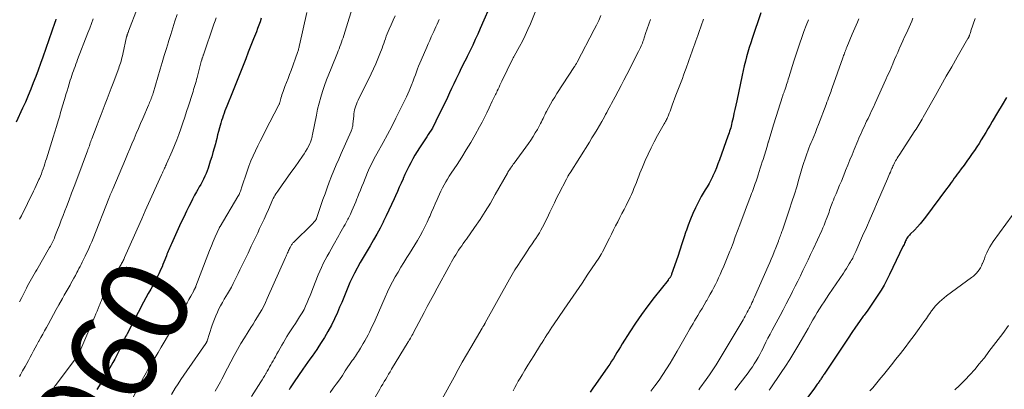
# Model space of a CAD drawing. Units: feet. Extents: x 1905000 to 1910026, y 510000 to 515000.
# Drawn here: x 1906121 to 1906343, y 510493 to 510577 of the extents above; entities that cross this region are included whole.
import ezdxf
from ezdxf.enums import TextEntityAlignment as Align

# ---------------------------------------------------------------- set-up
doc = ezdxf.new("R2010")
doc.units = ezdxf.units.FT
doc.header["$LTSCALE"] = 100
doc.header["$MEASUREMENT"] = 0
for name, color, linetype, lineweight in [('CONTOUR INDEX', 32, 'Continuous', 25), ('CONTOUR INDEX LABEL', 7, 'Continuous', 15), ('CONTOUR INTERMEDIATE', 40, 'Continuous', 15)]:
    doc.layers.add(name, color=color, linetype=linetype, lineweight=lineweight)
doc.styles.add('slant', font='romans.shx', dxfattribs={"oblique": 14.999978})

msp = doc.modelspace()

# ---------------------------------------------------------------- linework, layer by layer
at = {"layer": 'CONTOUR INDEX', "flags": 128}
for points, elevation in [([(1906227.48, 510581.11), (1906224.72, 510574.75), (1906224.17, 510573.51), (1906223.61, 510572.27), (1906223.04, 510571.05), (1906222.46, 510569.82), (1906221.79, 510568.44), (1906221.53, 510567.91), (1906221.27, 510567.39), (1906221, 510566.86), (1906220.74, 510566.33), (1906220.47, 510565.81), (1906220.21, 510565.28), (1906219.95, 510564.75), (1906219.7, 510564.22), (1906219.25, 510563.27), (1906218.77, 510562.27), (1906218.29, 510561.26), (1906217.81, 510560.26), (1906217.33, 510559.26), (1906214.75, 510553.88), (1906214.49, 510553.36), (1906214.21, 510552.85), (1906213.93, 510552.35), (1906213.63, 510551.85), (1906213.32, 510551.36), (1906213.01, 510550.87), (1906212.69, 510550.38), (1906212.37, 510549.9), (1906211.05, 510547.89), (1906210.52, 510547.07), (1906210.01, 510546.23), (1906209.52, 510545.38), (1906209.06, 510544.51), (1906208.61, 510543.64), (1906208.18, 510542.76), (1906207.76, 510541.87), (1906207.36, 510540.98), (1906207.31, 510540.87), (1906206.89, 510539.93), (1906206.47, 510538.98), (1906206.05, 510538.03), (1906205.62, 510537.09), (1906205.32, 510536.41), (1906204.73, 510535.13), (1906204.13, 510533.86), (1906203.52, 510532.59), (1906202.9, 510531.33), (1906202.81, 510531.14), (1906202.12, 510529.79), (1906201.41, 510528.46), (1906200.66, 510527.14), (1906199.9, 510525.83), (1906199.64, 510525.39), (1906198.97, 510524.28), (1906198.32, 510523.16), (1906197.67, 510522.03), (1906197.03, 510520.9), (1906196.94, 510520.74), (1906196.37, 510519.67), (1906195.83, 510518.6), (1906195.33, 510517.5), (1906194.86, 510516.4), (1906194.4, 510515.28), (1906193.94, 510514.17), (1906193.48, 510513.05), (1906193.01, 510511.94), (1906192.5, 510510.75), (1906191.84, 510509.31), (1906191.14, 510507.88), (1906190.37, 510506.5), (1906189.56, 510505.13), (1906188.84, 510503.99), (1906188.35, 510503.22), (1906187.85, 510502.46), (1906187.33, 510501.71), (1906186.79, 510500.96), (1906186.26, 510500.22), (1906185.73, 510499.48), (1906185.21, 510498.73), (1906184.69, 510497.98), (1906182.75, 510495.11), (1906182.46, 510494.68), (1906182.17, 510494.23), (1906181.88, 510493.79), (1906181.6, 510493.35)], 940), ([(1906288.07, 510578.31), (1906286.11, 510572.53), (1906285.78, 510571.51), (1906285.45, 510570.49), (1906285.14, 510569.46), (1906284.85, 510568.42), (1906284.57, 510567.39), (1906284.3, 510566.34), (1906284.06, 510565.3), (1906283.83, 510564.25), (1906282.62, 510558.44), (1906282.42, 510557.5), (1906282.22, 510556.55), (1906282.01, 510555.61), (1906281.8, 510554.67), (1906281.55, 510553.56), (1906281.46, 510553.17), (1906281.36, 510552.79), (1906281.26, 510552.41), (1906281.15, 510552.02), (1906281.03, 510551.65), (1906280.91, 510551.27), (1906280.78, 510550.89), (1906280.65, 510550.52), (1906278.73, 510545.15), (1906278.39, 510544.25), (1906278.03, 510543.35), (1906277.65, 510542.46), (1906277.24, 510541.58), (1906277.15, 510541.38), (1906276.77, 510540.61), (1906276.37, 510539.86), (1906275.94, 510539.12), (1906275.5, 510538.38), (1906275.06, 510537.65), (1906274.63, 510536.91), (1906274.22, 510536.16), (1906273.83, 510535.4), (1906273.33, 510534.39), (1906272.72, 510533.1), (1906272.16, 510531.8), (1906271.66, 510530.47), (1906271.2, 510529.13), (1906271.16, 510529.03), (1906270.71, 510527.62), (1906270.25, 510526.21), (1906269.78, 510524.81), (1906269.31, 510523.41), (1906267.94, 510519.41), (1906267.89, 510519.26), (1906267.83, 510519.12), (1906267.76, 510518.97), (1906267.68, 510518.83), (1906267.63, 510518.74), (1906267.57, 510518.65), (1906267.51, 510518.56), (1906267.45, 510518.48), (1906267.38, 510518.4), (1906267.32, 510518.33), (1906267.25, 510518.25), (1906267.18, 510518.17), (1906267.12, 510518.09), (1906263.99, 510514.14), (1906262.55, 510512.26), (1906261.15, 510510.35), (1906259.81, 510508.4), (1906258.51, 510506.42), (1906256.8, 510503.7), (1906256.39, 510503.05), (1906255.99, 510502.4), (1906255.59, 510501.75), (1906255.2, 510501.09), (1906254.8, 510500.44), (1906254.39, 510499.79), (1906253.97, 510499.15), (1906253.54, 510498.52), (1906250.79, 510494.56), (1906250.17, 510493.69), (1906249.54, 510492.83)], 920), ([(1906128.98, 510576.87), (1906128.86, 510576.51), (1906128.74, 510576.16), (1906126, 510568.34), (1906125.48, 510566.88), (1906124.95, 510565.42), (1906124.41, 510563.96), (1906123.86, 510562.51), (1906123.29, 510561.07), (1906122.7, 510559.64), (1906122.09, 510558.21), (1906121.45, 510556.8), (1906119.99, 510553.63)], 980), ([(1906175.33, 510577.07), (1906175.06, 510576.31), (1906174.78, 510575.56), (1906174.5, 510574.81), (1906174.21, 510574.06), (1906173.57, 510572.43), (1906172.99, 510570.93), (1906172.4, 510569.42), (1906171.81, 510567.91), (1906171.23, 510566.41), (1906170.64, 510564.9), (1906170.04, 510563.4), (1906169.44, 510561.9), (1906168.83, 510560.4), (1906167.55, 510557.29), (1906167.34, 510556.75), (1906167.13, 510556.21), (1906166.92, 510555.67), (1906166.72, 510555.12), (1906166.54, 510554.57), (1906166.36, 510554.02), (1906166.19, 510553.47), (1906166.04, 510552.91), (1906165.9, 510552.41), (1906165.68, 510551.59), (1906165.47, 510550.78), (1906165.26, 510549.97), (1906165.05, 510549.15), (1906164.96, 510548.79), (1906164.7, 510547.8), (1906164.42, 510546.81), (1906164.13, 510545.83), (1906163.82, 510544.85), (1906163.33, 510543.33), (1906163.1, 510542.7), (1906162.86, 510542.07), (1906162.59, 510541.46), (1906162.3, 510540.85), (1906161.99, 510540.25), (1906161.67, 510539.65), (1906161.34, 510539.06), (1906161.01, 510538.48), (1906160.74, 510538), (1906160.28, 510537.18), (1906159.82, 510536.35), (1906159.39, 510535.51), (1906158.97, 510534.66), (1906158.45, 510533.6), (1906157.81, 510532.28), (1906157.19, 510530.95), (1906156.57, 510529.61), (1906155.96, 510528.28), (1906155.06, 510526.27), (1906154.91, 510525.93), (1906154.76, 510525.59), (1906154.61, 510525.25), (1906154.47, 510524.91), (1906154.32, 510524.57), (1906154.18, 510524.22), (1906154.04, 510523.88), (1906153.91, 510523.54), (1906153.35, 510522.12), (1906153.14, 510521.59), (1906152.92, 510521.07), (1906152.69, 510520.55), (1906152.46, 510520.03), (1906152.22, 510519.51), (1906151.96, 510519), (1906151.7, 510518.5), (1906151.43, 510517.99), (1906150.9, 510517.03), (1906150.36, 510516.05), (1906149.83, 510515.06), (1906149.3, 510514.07), (1906148.78, 510513.08), (1906145.04, 510506), (1906144.87, 510505.67), (1906144.71, 510505.34), (1906144.55, 510505.01), (1906144.39, 510504.68), (1906144.24, 510504.35), (1906144.09, 510504.01), (1906143.94, 510503.68), (1906143.79, 510503.35), (1906143.38, 510502.48), (1906143.02, 510501.72), (1906142.64, 510500.97), (1906142.24, 510500.23), (1906141.83, 510499.49), (1906140.37, 510496.94), (1906139.84, 510496.04), (1906139.3, 510495.15), (1906138.75, 510494.26), (1906138.18, 510493.38)], 960), ([(1906343.54, 510559.25), (1906342.52, 510557.54), (1906341.5, 510555.84), (1906340.29, 510553.79), (1906339.8, 510552.97), (1906339.31, 510552.15), (1906338.82, 510551.33), (1906338.33, 510550.5), (1906337.83, 510549.69), (1906337.32, 510548.88), (1906336.8, 510548.08), (1906336.27, 510547.28), (1906335.78, 510546.57), (1906335.17, 510545.71), (1906334.56, 510544.85), (1906333.94, 510544.01), (1906333.31, 510543.16), (1906332.74, 510542.41), (1906332.39, 510541.95), (1906332.04, 510541.48), (1906331.7, 510541.01), (1906331.37, 510540.54), (1906331.03, 510540.07), (1906330.69, 510539.59), (1906330.35, 510539.13), (1906330, 510538.66), (1906325.22, 510532.22), (1906324.64, 510531.48), (1906324.04, 510530.75), (1906323.4, 510530.05), (1906322.75, 510529.36), (1906321.78, 510528.39), (1906321.6, 510528.2), (1906321.43, 510528.01), (1906321.27, 510527.8), (1906321.12, 510527.59), (1906320.98, 510527.37), (1906320.85, 510527.15), (1906320.73, 510526.92), (1906320.62, 510526.68), (1906320.61, 510526.64), (1906320.49, 510526.39), (1906320.38, 510526.13), (1906320.26, 510525.87), (1906320.14, 510525.62), (1906317.13, 510519.35), (1906316.52, 510518.15), (1906315.88, 510516.96), (1906315.19, 510515.8), (1906314.47, 510514.65), (1906313.72, 510513.52), (1906312.96, 510512.41), (1906312.18, 510511.3), (1906311.39, 510510.2), (1906311.2, 510509.95), (1906310.32, 510508.73), (1906309.45, 510507.5), (1906308.59, 510506.25), (1906307.75, 510505), (1906302.36, 510496.9), (1906302.23, 510496.71), (1906302.11, 510496.53), (1906301.99, 510496.34), (1906301.87, 510496.15), (1906301.75, 510495.96), (1906301.63, 510495.77), (1906301.51, 510495.59), (1906301.38, 510495.41), (1906301.26, 510495.23), (1906301.13, 510495.05), (1906301, 510494.87), (1906300.87, 510494.69), (1906300.81, 510494.61), (1906300.65, 510494.4), (1906300.49, 510494.18), (1906300.33, 510493.97), (1906300.17, 510493.75), (1906297.14, 510489.69)], 900)]:
    msp.add_lwpolyline(points, dxfattribs=dict(at, elevation=elevation))
at = {"layer": 'CONTOUR INTERMEDIATE', "flags": 128}
for points, elevation in [([(1906196.44, 510581.34), (1906193.93, 510573.18), (1906193.77, 510572.69), (1906193.61, 510572.19), (1906193.44, 510571.7), (1906193.27, 510571.21), (1906193.08, 510570.72), (1906192.9, 510570.23), (1906192.7, 510569.75), (1906192.51, 510569.26), (1906191.06, 510565.78), (1906190.54, 510564.5), (1906190.05, 510563.21), (1906189.58, 510561.91), (1906189.14, 510560.6), (1906188.74, 510559.28), (1906188.37, 510557.94), (1906188.05, 510556.6), (1906187.76, 510555.25), (1906186.89, 510550.85), (1906186.84, 510550.6), (1906186.78, 510550.35), (1906186.72, 510550.1), (1906186.66, 510549.85), (1906186.59, 510549.6), (1906186.51, 510549.36), (1906186.41, 510549.13), (1906186.31, 510548.89), (1906185.96, 510548.2), (1906185.66, 510547.64), (1906185.34, 510547.08), (1906185, 510546.54), (1906184.64, 510546.01), (1906182.95, 510543.61), (1906182.23, 510542.59), (1906181.5, 510541.58), (1906180.77, 510540.56), (1906180.05, 510539.54), (1906179.04, 510538.15), (1906178.82, 510537.83), (1906178.61, 510537.5), (1906178.41, 510537.17), (1906178.22, 510536.83), (1906178.04, 510536.49), (1906177.87, 510536.14), (1906177.71, 510535.79), (1906177.55, 510535.43), (1906176.92, 510533.98), (1906176.45, 510532.89), (1906175.96, 510531.82), (1906175.47, 510530.74), (1906174.96, 510529.68), (1906174.52, 510528.75), (1906173.79, 510527.23), (1906173.06, 510525.7), (1906172.33, 510524.17), (1906171.6, 510522.65), (1906170.89, 510521.15), (1906170.52, 510520.37), (1906170.14, 510519.59), (1906169.76, 510518.82), (1906169.38, 510518.04), (1906168.98, 510517.27), (1906168.57, 510516.51), (1906168.15, 510515.76), (1906167.72, 510515.01), (1906166.96, 510513.75), (1906166.55, 510513.03), (1906166.15, 510512.3), (1906165.77, 510511.56), (1906165.41, 510510.81), (1906165.07, 510510.05), (1906164.76, 510509.29), (1906164.47, 510508.51), (1906164.19, 510507.72), (1906163.1, 510504.39), (1906163.08, 510504.31), (1906163.05, 510504.23), (1906163.02, 510504.16), (1906162.98, 510504.08), (1906162.95, 510504.01), (1906162.91, 510503.94), (1906162.87, 510503.87), (1906162.82, 510503.8), (1906158.54, 510497.65), (1906157.87, 510496.67), (1906157.2, 510495.69), (1906156.55, 510494.7), (1906155.91, 510493.7), (1906155.03, 510492.32)], 952), ([(1906156.33, 510577.9), (1906155.85, 510576.4), (1906155.37, 510574.89), (1906154.89, 510573.39), (1906154.41, 510571.88), (1906154.39, 510571.8), (1906153.91, 510570.25), (1906153.43, 510568.7), (1906152.96, 510567.15), (1906152.5, 510565.59), (1906150.91, 510560.2), (1906150.86, 510560.04), (1906150.82, 510559.89), (1906150.77, 510559.74), (1906150.71, 510559.59), (1906150.66, 510559.44), (1906150.61, 510559.29), (1906150.55, 510559.15), (1906150.49, 510559), (1906150.37, 510558.7), (1906150.24, 510558.41), (1906150.12, 510558.11), (1906150, 510557.82), (1906149.87, 510557.52), (1906148.59, 510554.53), (1906148.1, 510553.38), (1906147.61, 510552.23), (1906147.12, 510551.09), (1906146.63, 510549.94), (1906146.13, 510548.79), (1906145.64, 510547.64), (1906145.15, 510546.49), (1906144.66, 510545.34), (1906141.79, 510538.56), (1906141.72, 510538.4), (1906141.65, 510538.24), (1906141.58, 510538.07), (1906141.51, 510537.91), (1906141.44, 510537.75), (1906141.37, 510537.59), (1906141.31, 510537.43), (1906141.24, 510537.26), (1906141.22, 510537.22), (1906141.15, 510537.03), (1906141.07, 510536.85), (1906141, 510536.66), (1906140.92, 510536.48), (1906137.36, 510527.47), (1906137.05, 510526.72), (1906136.73, 510525.97), (1906136.4, 510525.23), (1906136.07, 510524.49), (1906135.82, 510523.98), (1906135.6, 510523.5), (1906135.37, 510523.02), (1906135.13, 510522.55), (1906134.9, 510522.08), (1906134.66, 510521.6), (1906134.42, 510521.13), (1906134.18, 510520.66), (1906133.94, 510520.19), (1906133.73, 510519.8), (1906133.38, 510519.14), (1906133.03, 510518.48), (1906132.66, 510517.82), (1906132.29, 510517.17), (1906132.17, 510516.96), (1906131.73, 510516.21), (1906131.3, 510515.45), (1906130.87, 510514.7), (1906130.45, 510513.94), (1906129.65, 510512.52), (1906129.04, 510511.41), (1906128.42, 510510.3), (1906127.81, 510509.19), (1906127.2, 510508.08), (1906126.82, 510507.38), (1906126.41, 510506.62), (1906125.99, 510505.86), (1906125.57, 510505.1), (1906125.14, 510504.33), (1906125.08, 510504.22), (1906124.69, 510503.51), (1906124.31, 510502.81), (1906123.93, 510502.1), (1906123.55, 510501.39), (1906123.18, 510500.69), (1906122.8, 510499.98), (1906122.41, 510499.28), (1906122.02, 510498.58), (1906121.47, 510497.6), (1906121.22, 510497.17), (1906120.98, 510496.74), (1906120.73, 510496.31)], 968), ([(1906147.41, 510579.4), (1906145.36, 510574.14), (1906145.32, 510574.03), (1906145.28, 510573.91), (1906145.23, 510573.8), (1906145.19, 510573.69), (1906145.12, 510573.49), (1906145.08, 510573.39), (1906145.02, 510573.21), (1906145, 510573.14), (1906144.98, 510573.06), (1906144.96, 510572.99), (1906144.94, 510572.91), (1906144.08, 510569.01), (1906143.99, 510568.6), (1906143.89, 510568.2), (1906143.78, 510567.8), (1906143.67, 510567.39), (1906143.54, 510567), (1906143.42, 510566.6), (1906143.28, 510566.2), (1906143.14, 510565.81), (1906141.89, 510562.49), (1906141.44, 510561.31), (1906140.99, 510560.13), (1906140.53, 510558.95), (1906140.07, 510557.77), (1906139.61, 510556.59), (1906139.16, 510555.42), (1906138.7, 510554.24), (1906138.26, 510553.06), (1906137.08, 510549.93), (1906136.96, 510549.62), (1906136.85, 510549.31), (1906136.74, 510549), (1906136.63, 510548.69), (1906136.52, 510548.37), (1906136.47, 510548.22), (1906136.42, 510548.07), (1906136.37, 510547.93), (1906136.31, 510547.78), (1906136.26, 510547.63), (1906136.21, 510547.48), (1906136.16, 510547.34), (1906136.1, 510547.19), (1906133.66, 510540.71), (1906133.09, 510539.18), (1906132.51, 510537.65), (1906131.94, 510536.13), (1906131.36, 510534.6), (1906131.02, 510533.71), (1906130.61, 510532.63), (1906130.19, 510531.55), (1906129.77, 510530.47), (1906129.35, 510529.39), (1906128.76, 510527.88), (1906128.63, 510527.56), (1906128.5, 510527.25), (1906128.36, 510526.93), (1906128.21, 510526.62), (1906128.06, 510526.32), (1906127.9, 510526.02), (1906127.73, 510525.72), (1906127.56, 510525.42), (1906124.64, 510520.42), (1906124.34, 510519.91), (1906124.04, 510519.39), (1906123.74, 510518.87), (1906123.44, 510518.34), (1906123.15, 510517.82), (1906122.87, 510517.29), (1906122.59, 510516.76), (1906122.31, 510516.23), (1906121.79, 510515.22), (1906121.26, 510514.18), (1906120.74, 510513.14)], 972), ([(1906185.64, 510578.36), (1906183.96, 510570.99), (1906183.91, 510570.78), (1906183.86, 510570.58), (1906183.81, 510570.38), (1906183.75, 510570.18), (1906183.7, 510569.98), (1906183.63, 510569.78), (1906183.57, 510569.58), (1906183.5, 510569.38), (1906182.04, 510565.33), (1906181.71, 510564.42), (1906181.37, 510563.5), (1906181.02, 510562.59), (1906180.67, 510561.68), (1906180.24, 510560.6), (1906180.11, 510560.23), (1906179.98, 510559.86), (1906179.87, 510559.48), (1906179.76, 510559.09), (1906179.64, 510558.59), (1906179.6, 510558.46), (1906179.57, 510558.33), (1906179.53, 510558.2), (1906179.49, 510558.07), (1906179.44, 510557.94), (1906179.4, 510557.82), (1906179.34, 510557.7), (1906179.28, 510557.58), (1906176.23, 510551.64), (1906175.66, 510550.53), (1906175.1, 510549.42), (1906174.55, 510548.31), (1906174, 510547.2), (1906173.47, 510546.07), (1906172.98, 510544.94), (1906172.54, 510543.78), (1906172.12, 510542.61), (1906170.87, 510538.85), (1906170.79, 510538.6), (1906170.7, 510538.35), (1906170.61, 510538.1), (1906170.51, 510537.85), (1906170.41, 510537.61), (1906170.3, 510537.37), (1906170.18, 510537.13), (1906170.05, 510536.9), (1906166.02, 510530.17), (1906165.97, 510530.09), (1906165.93, 510529.99), (1906165.92, 510529.97), (1906165.91, 510529.96), (1906165.9, 510529.94), (1906165.89, 510529.92), (1906165.86, 510529.86), (1906165.85, 510529.84), (1906165.85, 510529.82), (1906165.84, 510529.81), (1906165.83, 510529.79), (1906164.94, 510527.81), (1906164.5, 510526.8), (1906164.07, 510525.79), (1906163.66, 510524.77), (1906163.26, 510523.74), (1906160.57, 510516.67), (1906160.55, 510516.61), (1906160.53, 510516.56), (1906160.5, 510516.5), (1906160.48, 510516.44), (1906160.45, 510516.38), (1906160.42, 510516.32), (1906160.39, 510516.27), (1906160.36, 510516.21), (1906160.31, 510516.11), (1906160.25, 510516), (1906160.19, 510515.89), (1906160.13, 510515.78), (1906160.07, 510515.67), (1906159.39, 510514.42), (1906158.99, 510513.69), (1906158.58, 510512.96), (1906158.17, 510512.24), (1906157.76, 510511.52), (1906153.42, 510504.08), (1906152.75, 510502.93), (1906152.07, 510501.78), (1906151.39, 510500.64), (1906150.71, 510499.5), (1906149.98, 510498.27), (1906149.66, 510497.74), (1906149.36, 510497.2), (1906149.06, 510496.66), (1906148.77, 510496.12), (1906146.11, 510491.07)], 956), ([(1906205.57, 510577.66), (1906205.1, 510576.64), (1906204.64, 510575.61), (1906204.19, 510574.61), (1906203.96, 510574.08), (1906203.75, 510573.55), (1906203.54, 510573.02), (1906203.35, 510572.48), (1906203.16, 510571.94), (1906202.97, 510571.4), (1906202.77, 510570.87), (1906202.57, 510570.33), (1906202.09, 510569.09), (1906201.63, 510567.94), (1906201.15, 510566.8), (1906200.63, 510565.67), (1906200.1, 510564.55), (1906197.16, 510558.6), (1906196.97, 510558.18), (1906196.79, 510557.76), (1906196.64, 510557.32), (1906196.51, 510556.88), (1906196.39, 510556.44), (1906196.3, 510555.99), (1906196.23, 510555.53), (1906196.18, 510555.08), (1906196.02, 510553.25), (1906196, 510553.04), (1906195.96, 510552.84), (1906195.92, 510552.64), (1906195.87, 510552.44), (1906195.81, 510552.24), (1906195.74, 510552.05), (1906195.67, 510551.86), (1906195.59, 510551.67), (1906193.35, 510546.64), (1906192.79, 510545.35), (1906192.24, 510544.06), (1906191.71, 510542.77), (1906191.19, 510541.47), (1906190.68, 510540.16), (1906190.19, 510538.85), (1906189.71, 510537.53), (1906189.25, 510536.21), (1906187.78, 510531.92), (1906187.76, 510531.87), (1906187.73, 510531.81), (1906187.71, 510531.76), (1906187.68, 510531.71), (1906187.65, 510531.65), (1906187.62, 510531.61), (1906187.58, 510531.56), (1906187.55, 510531.51), (1906187.38, 510531.33), (1906187.25, 510531.19), (1906187.13, 510531.06), (1906187, 510530.92), (1906186.87, 510530.79), (1906182.6, 510526.57), (1906182.48, 510526.45), (1906182.37, 510526.32), (1906182.27, 510526.18), (1906182.17, 510526.04), (1906182.08, 510525.89), (1906181.99, 510525.74), (1906181.91, 510525.59), (1906181.83, 510525.43), (1906181.73, 510525.23), (1906181.61, 510524.98), (1906181.49, 510524.72), (1906181.38, 510524.47), (1906181.26, 510524.22), (1906181.14, 510523.96), (1906181.02, 510523.71), (1906180.91, 510523.46), (1906180.8, 510523.2), (1906176.68, 510513.9), (1906176.29, 510513.04), (1906175.87, 510512.2), (1906175.43, 510511.38), (1906174.96, 510510.56), (1906174.48, 510509.76), (1906173.98, 510508.96), (1906173.48, 510508.16), (1906172.98, 510507.37), (1906172.33, 510506.38), (1906171.52, 510505.08), (1906170.72, 510503.77), (1906169.97, 510502.44), (1906169.24, 510501.1), (1906166.98, 510496.8), (1906166.69, 510496.26), (1906166.4, 510495.72), (1906166.11, 510495.18), (1906165.82, 510494.64), (1906165.52, 510494.11), (1906165.22, 510493.58), (1906164.9, 510493.05)], 948), ([(1906251.94, 510577.67), (1906251.48, 510576.6), (1906250.98, 510575.55), (1906250.46, 510574.52), (1906246.6, 510567.16), (1906246.53, 510567.04), (1906246.47, 510566.92), (1906246.4, 510566.8), (1906246.33, 510566.68), (1906246.25, 510566.56), (1906246.18, 510566.44), (1906246.1, 510566.32), (1906246.03, 510566.21), (1906242.04, 510560.09), (1906241.54, 510559.31), (1906241.06, 510558.52), (1906240.6, 510557.72), (1906240.15, 510556.92), (1906239.69, 510556.06), (1906239.48, 510555.67), (1906239.29, 510555.29), (1906239.1, 510554.9), (1906238.92, 510554.5), (1906238.74, 510554.11), (1906238.55, 510553.72), (1906238.36, 510553.33), (1906238.15, 510552.95), (1906237.65, 510552.05), (1906237.17, 510551.23), (1906236.67, 510550.42), (1906236.15, 510549.63), (1906235.6, 510548.85), (1906232.41, 510544.45), (1906232.2, 510544.17), (1906232, 510543.88), (1906231.79, 510543.6), (1906231.59, 510543.32), (1906231.31, 510542.93), (1906231.25, 510542.84), (1906231.19, 510542.75), (1906231.13, 510542.66), (1906231.08, 510542.56), (1906231.02, 510542.47), (1906230.97, 510542.37), (1906230.92, 510542.28), (1906230.87, 510542.19), (1906228.14, 510537.33), (1906227.03, 510535.43), (1906225.89, 510533.56), (1906224.69, 510531.72), (1906223.45, 510529.91), (1906221.61, 510527.32), (1906221.26, 510526.82), (1906220.9, 510526.32), (1906220.55, 510525.82), (1906220.2, 510525.32), (1906219.86, 510524.81), (1906219.53, 510524.3), (1906219.2, 510523.78), (1906218.89, 510523.26), (1906218.88, 510523.24), (1906218.57, 510522.7), (1906218.27, 510522.16), (1906217.96, 510521.62), (1906217.66, 510521.07), (1906215.02, 510516.22), (1906214.27, 510514.86), (1906213.54, 510513.5), (1906212.8, 510512.13), (1906212.08, 510510.76), (1906209.67, 510506.23), (1906209.51, 510505.92), (1906209.34, 510505.61), (1906209.16, 510505.3), (1906208.99, 510504.99), (1906208.78, 510504.62), (1906208.71, 510504.5), (1906208.64, 510504.38), (1906208.57, 510504.26), (1906208.5, 510504.14), (1906204.74, 510497.97), (1906204.4, 510497.42), (1906204.06, 510496.86), (1906203.73, 510496.3), (1906203.4, 510495.75), (1906203.06, 510495.19), (1906202.73, 510494.63), (1906202.41, 510494.07), (1906202.08, 510493.51), (1906199.19, 510488.52)], 932), ([(1906237.1, 510578.46), (1906236.05, 510575.83), (1906235.5, 510574.52), (1906234.91, 510573.22), (1906234.27, 510571.94), (1906233.6, 510570.69), (1906232.39, 510568.53), (1906232.29, 510568.36), (1906232.2, 510568.19), (1906232.12, 510568.02), (1906232.03, 510567.85), (1906229.64, 510562.92), (1906229.42, 510562.46), (1906229.2, 510562), (1906228.98, 510561.54), (1906228.75, 510561.08), (1906228.59, 510560.75), (1906228.45, 510560.45), (1906228.31, 510560.16), (1906228.17, 510559.87), (1906228.02, 510559.59), (1906227.88, 510559.3), (1906227.74, 510559.01), (1906227.6, 510558.71)], 936), ([(1906137.37, 510576.98), (1906136.99, 510575.91), (1906136.6, 510574.85), (1906136.2, 510573.79), (1906133.88, 510567.76), (1906133.68, 510567.25), (1906133.49, 510566.74), (1906133.29, 510566.23), (1906133.1, 510565.72), (1906132.91, 510565.21), (1906132.73, 510564.7), (1906132.56, 510564.19), (1906132.39, 510563.67), (1906132.21, 510563.11), (1906131.96, 510562.31), (1906131.72, 510561.51), (1906131.48, 510560.71), (1906131.24, 510559.9), (1906131.14, 510559.53), (1906130.85, 510558.54), (1906130.56, 510557.55), (1906130.27, 510556.56), (1906129.97, 510555.57), (1906129.84, 510555.13), (1906129.47, 510553.93), (1906129.1, 510552.72), (1906128.73, 510551.52), (1906128.35, 510550.31), (1906126.84, 510545.43), (1906126.66, 510544.86), (1906126.48, 510544.3), (1906126.29, 510543.73), (1906126.1, 510543.17), (1906125.9, 510542.61), (1906125.69, 510542.06), (1906125.47, 510541.51), (1906125.24, 510540.96), (1906125.14, 510540.71), (1906124.85, 510540.05), (1906124.55, 510539.39), (1906124.24, 510538.73), (1906123.92, 510538.08), (1906121.18, 510532.58), (1906120.77, 510531.77)], 976), ([(1906165.12, 510577.19), (1906164.89, 510576.49), (1906164.65, 510575.79), (1906162.27, 510568.87), (1906162.23, 510568.74), (1906162.19, 510568.62), (1906162.14, 510568.49), (1906162.1, 510568.37), (1906162.03, 510568.15), (1906162.02, 510568.14), (1906162.02, 510568.12), (1906162.01, 510568.1), (1906162, 510568.08), (1906161.98, 510568.01), (1906161.97, 510567.99), (1906161.97, 510567.97), (1906161.96, 510567.95), (1906161.96, 510567.93), (1906161.93, 510567.85), (1906161.92, 510567.79), (1906161.9, 510567.73), (1906161.89, 510567.67), (1906161.87, 510567.61), (1906160.84, 510563.7), (1906160.72, 510563.25), (1906160.6, 510562.8), (1906160.47, 510562.35), (1906160.33, 510561.9), (1906160.2, 510561.46), (1906160.06, 510561.01), (1906159.92, 510560.56), (1906159.78, 510560.12), (1906158.88, 510557.34), (1906158.47, 510556.05), (1906158.05, 510554.76), (1906157.62, 510553.48), (1906157.18, 510552.2), (1906156.73, 510550.92), (1906156.25, 510549.66), (1906155.75, 510548.4), (1906155.22, 510547.16), (1906153.97, 510544.31), (1906153.85, 510544.05), (1906153.74, 510543.79), (1906153.62, 510543.54), (1906153.51, 510543.28), (1906153.42, 510543.1), (1906153.35, 510542.94), (1906153.27, 510542.77), (1906153.2, 510542.61), (1906153.12, 510542.44), (1906153.05, 510542.28), (1906152.97, 510542.11), (1906152.9, 510541.95), (1906152.82, 510541.78), (1906149.53, 510534.53), (1906149.13, 510533.66), (1906148.74, 510532.78), (1906148.35, 510531.91), (1906147.96, 510531.03), (1906144.49, 510523.16), (1906144.38, 510522.93), (1906144.27, 510522.7), (1906144.16, 510522.47), (1906144.05, 510522.24), (1906143.93, 510522.01), (1906143.81, 510521.79), (1906143.69, 510521.57), (1906143.56, 510521.34), (1906140.49, 510516), (1906140.26, 510515.58), (1906140.03, 510515.17), (1906139.82, 510514.75), (1906139.62, 510514.33), (1906139.42, 510513.9), (1906139.23, 510513.47), (1906139.05, 510513.04), (1906138.87, 510512.6), (1906138.74, 510512.26), (1906138.5, 510511.66), (1906138.25, 510511.06), (1906138, 510510.45), (1906137.74, 510509.86), (1906134.35, 510502.01), (1906134.25, 510501.79), (1906134.14, 510501.57), (1906134.03, 510501.36), (1906133.91, 510501.14), (1906133.78, 510500.94), (1906133.65, 510500.73), (1906133.51, 510500.53), (1906133.36, 510500.33), (1906128.77, 510494.26), (1906128.74, 510494.23), (1906128.64, 510494.02), (1906128.59, 510493.92), (1906128.54, 510493.81), (1906128.49, 510493.71), (1906128.44, 510493.6), (1906127.53, 510491.71)], 964), ([(1906215.46, 510576.81), (1906215.23, 510576.26), (1906214.99, 510575.72), (1906214.75, 510575.17), (1906214.5, 510574.63), (1906214.25, 510574.09), (1906214.04, 510573.64), (1906213.69, 510572.87), (1906213.34, 510572.1), (1906213, 510571.33), (1906212.66, 510570.56), (1906211.39, 510567.63), (1906211.11, 510566.98), (1906210.84, 510566.32), (1906210.59, 510565.66), (1906210.34, 510565), (1906210.1, 510564.34), (1906209.86, 510563.67), (1906209.61, 510563.01), (1906209.36, 510562.35), (1906209.31, 510562.21), (1906209.02, 510561.48), (1906208.72, 510560.76), (1906208.4, 510560.04), (1906208.07, 510559.34), (1906206.62, 510556.38), (1906205.7, 510554.54), (1906204.76, 510552.71), (1906203.79, 510550.9), (1906202.81, 510549.09), (1906201.37, 510546.52), (1906201.09, 510546.01), (1906200.81, 510545.49), (1906200.54, 510544.97), (1906200.28, 510544.45), (1906200.03, 510543.92), (1906199.78, 510543.39), (1906199.55, 510542.86), (1906199.32, 510542.32), (1906198.38, 510540.02), (1906198.04, 510539.19), (1906197.7, 510538.36), (1906197.37, 510537.53), (1906197.04, 510536.7), (1906196.92, 510536.4), (1906196.65, 510535.72), (1906196.37, 510535.04), (1906196.08, 510534.37), (1906195.79, 510533.69), (1906195.46, 510532.96), (1906195.32, 510532.66), (1906195.18, 510532.36), (1906195.03, 510532.06), (1906194.87, 510531.77), (1906194.7, 510531.48), (1906194.54, 510531.19), (1906194.38, 510530.89), (1906194.22, 510530.6), (1906193.96, 510530.15), (1906193.67, 510529.64), (1906193.38, 510529.12), (1906193.09, 510528.6), (1906192.8, 510528.09), (1906191.56, 510525.88), (1906191.1, 510525.07), (1906190.65, 510524.25), (1906190.19, 510523.43), (1906189.74, 510522.61), (1906189.3, 510521.79), (1906188.89, 510520.95), (1906188.51, 510520.1), (1906188.15, 510519.23), (1906186.96, 510516.17), (1906186.65, 510515.37), (1906186.34, 510514.58), (1906186.01, 510513.79), (1906185.69, 510513), (1906185.34, 510512.23), (1906184.97, 510511.46), (1906184.55, 510510.72), (1906184.11, 510510), (1906183.97, 510509.78), (1906183.49, 510509.05), (1906183.01, 510508.31), (1906182.53, 510507.57), (1906182.05, 510506.83), (1906181.91, 510506.62), (1906181.5, 510505.99), (1906181.11, 510505.35), (1906180.72, 510504.7), (1906180.35, 510504.04), (1906179.99, 510503.38), (1906179.62, 510502.72), (1906179.24, 510502.07), (1906178.87, 510501.42), (1906178.51, 510500.79), (1906178.24, 510500.33), (1906177.98, 510499.87), (1906177.72, 510499.41), (1906177.46, 510498.95), (1906177.2, 510498.49), (1906176.94, 510498.03), (1906176.68, 510497.57), (1906176.41, 510497.11), (1906176.38, 510497.06), (1906176.1, 510496.58), (1906175.81, 510496.1), (1906175.52, 510495.62), (1906175.22, 510495.15), (1906173.11, 510491.86)], 944), ([(1906263.17, 510576.83), (1906262.81, 510575.76), (1906262.44, 510574.69), (1906262.07, 510573.62), (1906261.57, 510572.16), (1906261.45, 510571.83), (1906261.33, 510571.5), (1906261.2, 510571.17), (1906261.06, 510570.84), (1906260.92, 510570.51), (1906260.78, 510570.19), (1906260.62, 510569.87), (1906260.46, 510569.56), (1906257.83, 510564.43), (1906257.17, 510563.17), (1906256.52, 510561.91), (1906255.85, 510560.65), (1906255.18, 510559.39), (1906254.38, 510557.9), (1906254.11, 510557.39), (1906253.84, 510556.88), (1906253.57, 510556.38), (1906253.3, 510555.87), (1906253.02, 510555.36), (1906252.75, 510554.86), (1906252.47, 510554.35), (1906252.18, 510553.85), (1906251.66, 510552.94), (1906251.1, 510551.99), (1906250.54, 510551.04), (1906249.96, 510550.1), (1906249.38, 510549.17), (1906245, 510542.27), (1906244.97, 510542.23), (1906244.94, 510542.18), (1906244.91, 510542.13), (1906244.88, 510542.08), (1906244.85, 510542.04), (1906244.82, 510541.99), (1906244.79, 510541.94), (1906244.76, 510541.9), (1906244.73, 510541.83), (1906244.68, 510541.75), (1906244.63, 510541.67), (1906244.59, 510541.59), (1906244.54, 510541.51), (1906244.48, 510541.4), (1906244.4, 510541.26), (1906244.33, 510541.12), (1906244.25, 510540.97), (1906244.18, 510540.83), (1906242.49, 510537.53), (1906241.98, 510536.51), (1906241.47, 510535.48), (1906240.97, 510534.46), (1906240.48, 510533.42), (1906240.15, 510532.72), (1906239.83, 510532.04), (1906239.5, 510531.36), (1906239.16, 510530.69), (1906238.81, 510530.02), (1906238.45, 510529.35), (1906238.08, 510528.7), (1906237.68, 510528.06), (1906237.26, 510527.43), (1906237, 510527.05), (1906236.44, 510526.23), (1906235.89, 510525.42), (1906235.34, 510524.6), (1906234.78, 510523.78), (1906233.87, 510522.42), (1906233.2, 510521.4), (1906232.55, 510520.37), (1906231.93, 510519.32), (1906231.33, 510518.26), (1906225.87, 510508.41), (1906225.83, 510508.35), (1906225.8, 510508.29), (1906225.77, 510508.23), (1906225.73, 510508.17), (1906225.7, 510508.11), (1906225.67, 510508.05), (1906225.63, 510508), (1906225.6, 510507.94), (1906225.51, 510507.79), (1906225.43, 510507.65), (1906225.35, 510507.52), (1906225.27, 510507.38), (1906225.19, 510507.25), (1906222.6, 510502.88), (1906221.64, 510501.23), (1906220.69, 510499.57), (1906219.75, 510497.9), (1906218.83, 510496.22), (1906216.17, 510491.35)], 928), ([(1906275.15, 510576.87), (1906274.06, 510573.85), (1906273.83, 510573.23), (1906273.6, 510572.6), (1906273.38, 510571.98), (1906273.15, 510571.35), (1906272.93, 510570.73), (1906272.71, 510570.1), (1906272.49, 510569.47), (1906272.26, 510568.85), (1906271.2, 510565.81), (1906270.93, 510565.05), (1906270.65, 510564.28), (1906270.36, 510563.53), (1906270.06, 510562.77), (1906269.76, 510562.02), (1906269.47, 510561.26), (1906269.18, 510560.5), (1906268.9, 510559.74), (1906268.07, 510557.49), (1906267.9, 510557.03), (1906267.74, 510556.57), (1906267.57, 510556.12), (1906267.4, 510555.66), (1906267.25, 510555.26), (1906267.15, 510555), (1906267.04, 510554.75), (1906266.92, 510554.51), (1906266.8, 510554.26), (1906266.67, 510554.02), (1906266.53, 510553.78), (1906266.4, 510553.54), (1906266.26, 510553.3), (1906264.74, 510550.63), (1906263.99, 510549.26), (1906263.28, 510547.88), (1906262.62, 510546.47), (1906261.99, 510545.05), (1906261.35, 510543.55), (1906261.07, 510542.86), (1906260.79, 510542.17), (1906260.52, 510541.48), (1906260.26, 510540.78), (1906260.24, 510540.75), (1906259.98, 510540.07), (1906259.72, 510539.4), (1906259.44, 510538.73), (1906259.16, 510538.06), (1906258.86, 510537.4), (1906258.56, 510536.75), (1906258.24, 510536.09), (1906257.92, 510535.44), (1906257.65, 510534.9), (1906257.19, 510533.99), (1906256.72, 510533.07), (1906256.25, 510532.16), (1906255.78, 510531.24), (1906255.78, 510531.23), (1906255.3, 510530.31), (1906254.83, 510529.38), (1906254.36, 510528.46), (1906253.89, 510527.54), (1906252.33, 510524.46), (1906252.25, 510524.32), (1906252.18, 510524.17), (1906252.1, 510524.03), (1906252.02, 510523.89), (1906251.93, 510523.73), (1906251.9, 510523.66), (1906251.86, 510523.6), (1906251.83, 510523.54), (1906251.79, 510523.48), (1906251.75, 510523.42), (1906251.72, 510523.36), (1906251.68, 510523.31), (1906251.64, 510523.25), (1906249.05, 510519.39), (1906247.71, 510517.41), (1906246.37, 510515.43), (1906245.02, 510513.46), (1906243.66, 510511.49), (1906241.25, 510507.99), (1906240.87, 510507.43), (1906240.5, 510506.87), (1906240.13, 510506.3), (1906239.78, 510505.73), (1906239.42, 510505.16), (1906239.07, 510504.59), (1906238.71, 510504.02), (1906238.35, 510503.45), (1906236.83, 510501.02), (1906236.16, 510499.96), (1906235.49, 510498.89), (1906234.84, 510497.81), (1906234.18, 510496.74), (1906233.72, 510495.98), (1906233.31, 510495.27), (1906232.92, 510494.56), (1906232.55, 510493.84), (1906232.2, 510493.1)], 924), ([(1906298.82, 510576.76), (1906298.3, 510575.44), (1906297.8, 510574.12), (1906297.31, 510572.78), (1906296.84, 510571.45), (1906296.39, 510570.1), (1906295.95, 510568.76), (1906295.52, 510567.4), (1906294.4, 510563.74), (1906294.27, 510563.34), (1906294.14, 510562.94), (1906294.02, 510562.53), (1906293.89, 510562.13), (1906293.77, 510561.78), (1906293.7, 510561.55), (1906293.62, 510561.33), (1906293.54, 510561.11), (1906293.46, 510560.88), (1906293.42, 510560.76), (1906293.36, 510560.6), (1906293.3, 510560.44), (1906293.24, 510560.27), (1906293.18, 510560.11), (1906293.12, 510559.94), (1906293.06, 510559.78), (1906293, 510559.61), (1906292.95, 510559.44), (1906291, 510553.28), (1906290.69, 510552.28), (1906290.38, 510551.26), (1906290.07, 510550.25), (1906289.77, 510549.24), (1906289.76, 510549.19), (1906289.47, 510548.2), (1906289.17, 510547.21), (1906288.87, 510546.23), (1906288.56, 510545.24), (1906288.4, 510544.74), (1906288.17, 510544.01), (1906287.93, 510543.27), (1906287.7, 510542.54), (1906287.46, 510541.81), (1906287.29, 510541.27), (1906287.14, 510540.81), (1906286.98, 510540.34), (1906286.82, 510539.88), (1906286.66, 510539.41), (1906286.49, 510538.95), (1906286.32, 510538.49), (1906286.15, 510538.03), (1906285.97, 510537.57), (1906285.72, 510536.92), (1906285.41, 510536.13), (1906285.11, 510535.34), (1906284.82, 510534.55), (1906284.52, 510533.76), (1906283.34, 510530.54), (1906282.83, 510529.16), (1906282.31, 510527.79), (1906281.79, 510526.42), (1906281.26, 510525.05), (1906281.09, 510524.61), (1906280.63, 510523.47), (1906280.17, 510522.33), (1906279.69, 510521.2), (1906279.2, 510520.07), (1906278.87, 510519.32), (1906278.53, 510518.58), (1906278.18, 510517.84), (1906277.82, 510517.1), (1906277.44, 510516.37), (1906277.06, 510515.65), (1906276.67, 510514.93), (1906276.27, 510514.22), (1906275.86, 510513.51), (1906275.75, 510513.31), (1906275.28, 510512.5), (1906274.81, 510511.7), (1906274.33, 510510.9), (1906273.85, 510510.1), (1906273.12, 510508.89), (1906272.76, 510508.28), (1906272.39, 510507.67), (1906272.03, 510507.06), (1906271.67, 510506.45), (1906271.58, 510506.29), (1906271.27, 510505.76), (1906270.97, 510505.23), (1906270.67, 510504.69), (1906270.38, 510504.16), (1906270.09, 510503.62), (1906269.79, 510503.09), (1906269.48, 510502.56), (1906269.18, 510502.03), (1906267.6, 510499.38), (1906266.79, 510498.07), (1906265.96, 510496.77), (1906265.09, 510495.5), (1906264.18, 510494.25), (1906263.26, 510493.02)], 916), ([(1906310.15, 510576.93), (1906309.85, 510576.24), (1906309.55, 510575.56), (1906309.26, 510574.87), (1906308.97, 510574.18), (1906308.69, 510573.49), (1906307.47, 510570.54), (1906307.42, 510570.4), (1906307.36, 510570.26), (1906307.3, 510570.12), (1906307.25, 510569.99), (1906307.19, 510569.85), (1906307.14, 510569.71), (1906307.08, 510569.58), (1906307.03, 510569.44), (1906306.93, 510569.19), (1906306.84, 510568.93), (1906306.74, 510568.67), (1906306.64, 510568.41), (1906306.55, 510568.15), (1906304.18, 510561.42), (1906304.05, 510561.05), (1906303.92, 510560.68), (1906303.79, 510560.3), (1906303.65, 510559.93), (1906303.56, 510559.67), (1906303.37, 510559.16), (1906303.19, 510558.66), (1906303, 510558.16), (1906302.81, 510557.65), (1906301.09, 510553.16), (1906300.74, 510552.26), (1906300.38, 510551.36), (1906300.01, 510550.46), (1906299.64, 510549.57), (1906299.42, 510549.05), (1906299.15, 510548.42), (1906298.9, 510547.79), (1906298.65, 510547.15), (1906298.42, 510546.51), (1906298.19, 510545.86), (1906297.97, 510545.21), (1906297.77, 510544.56), (1906297.57, 510543.9), (1906296.67, 510540.84), (1906296.16, 510539.13), (1906295.64, 510537.42), (1906295.09, 510535.73), (1906294.53, 510534.03), (1906292.93, 510529.35), (1906292.83, 510529.06), (1906292.73, 510528.77), (1906292.62, 510528.47), (1906292.52, 510528.18), (1906292.41, 510527.89), (1906292.3, 510527.6), (1906292.2, 510527.31), (1906292.09, 510527.02), (1906292.02, 510526.85), (1906291.88, 510526.47), (1906291.74, 510526.09), (1906291.6, 510525.72), (1906291.45, 510525.35), (1906291.09, 510524.45), (1906290.75, 510523.63), (1906290.42, 510522.82), (1906290.07, 510522.01), (1906289.72, 510521.2), (1906286.63, 510514.22), (1906286.44, 510513.79), (1906286.25, 510513.36), (1906286.05, 510512.93), (1906285.85, 510512.51), (1906285.65, 510512.08), (1906285.44, 510511.66), (1906285.23, 510511.24), (1906285.01, 510510.82), (1906284.77, 510510.39), (1906284.54, 510509.98), (1906284.31, 510509.56), (1906284.06, 510509.15), (1906281.39, 510504.64), (1906280.71, 510503.51), (1906280.03, 510502.37), (1906279.35, 510501.23), (1906278.67, 510500.1), (1906277.97, 510498.97), (1906277.26, 510497.86), (1906276.51, 510496.76), (1906275.75, 510495.68), (1906274.3, 510493.68), (1906274.05, 510493.34)], 912), ([(1906322.39, 510577.11), (1906322.11, 510576.44), (1906321.82, 510575.77), (1906320.91, 510573.74), (1906320.52, 510572.89), (1906320.14, 510572.03), (1906319.76, 510571.17), (1906319.37, 510570.31), (1906319.31, 510570.17), (1906318.96, 510569.39), (1906318.62, 510568.59), (1906318.27, 510567.8), (1906317.93, 510567.01), (1906317.85, 510566.81), (1906317.47, 510565.92), (1906317.08, 510565.03), (1906316.68, 510564.15), (1906316.29, 510563.26), (1906313.87, 510557.93), (1906313.47, 510557.07), (1906313.07, 510556.21), (1906312.67, 510555.35), (1906312.26, 510554.5), (1906311.95, 510553.87), (1906311.69, 510553.33), (1906311.44, 510552.79), (1906311.18, 510552.24), (1906310.93, 510551.7), (1906310.68, 510551.15), (1906310.44, 510550.6), (1906310.2, 510550.05), (1906309.97, 510549.49), (1906309.16, 510547.52), (1906308.67, 510546.34), (1906308.18, 510545.15), (1906307.7, 510543.96), (1906307.21, 510542.77), (1906307.03, 510542.32), (1906306.64, 510541.36), (1906306.24, 510540.4), (1906305.84, 510539.45), (1906305.44, 510538.49), (1906305.04, 510537.54), (1906304.83, 510537.06), (1906304.63, 510536.58), (1906304.44, 510536.09), (1906304.24, 510535.6), (1906304.17, 510535.42), (1906304.02, 510535.02), (1906303.87, 510534.63), (1906303.73, 510534.23), (1906303.59, 510533.82), (1906303.46, 510533.42), (1906303.32, 510533.02), (1906303.17, 510532.62), (1906303.03, 510532.22), (1906302.85, 510531.75), (1906302.6, 510531.11), (1906302.35, 510530.49), (1906302.08, 510529.86), (1906301.8, 510529.24), (1906299.86, 510525.05), (1906299.29, 510523.85), (1906298.73, 510522.65), (1906298.16, 510521.45), (1906297.58, 510520.25), (1906297, 510519.06), (1906296.42, 510517.87), (1906295.83, 510516.68), (1906295.23, 510515.5), (1906295.11, 510515.27), (1906294.45, 510513.98), (1906293.78, 510512.69), (1906293.1, 510511.4), (1906292.42, 510510.12), (1906290.64, 510506.8), (1906290.16, 510505.89), (1906289.68, 510504.98), (1906289.22, 510504.06), (1906288.76, 510503.14), (1906288.57, 510502.76), (1906288.2, 510502.04), (1906287.82, 510501.31), (1906287.43, 510500.6), (1906287.02, 510499.89), (1906286.59, 510499.2), (1906286.15, 510498.51), (1906285.69, 510497.84), (1906285.2, 510497.18), (1906283.43, 510494.84), (1906282.23, 510493.25)], 908), ([(1906336.46, 510577.06), (1906335.5, 510574.28), (1906335.43, 510574.08), (1906335.37, 510573.88), (1906335.3, 510573.67), (1906335.23, 510573.47), (1906335.13, 510573.19), (1906335.11, 510573.13), (1906335.09, 510573.07), (1906335.07, 510573.01), (1906335.05, 510572.95), (1906335.02, 510572.89), (1906335, 510572.83), (1906334.97, 510572.78), (1906334.94, 510572.72), (1906334.91, 510572.66), (1906334.88, 510572.61), (1906334.85, 510572.55), (1906334.81, 510572.5), (1906332.4, 510568.32), (1906331.16, 510566.17), (1906329.93, 510564.02), (1906328.71, 510561.86), (1906327.49, 510559.7), (1906324.72, 510554.77), (1906324.5, 510554.38), (1906324.28, 510553.99), (1906324.05, 510553.61), (1906323.82, 510553.22), (1906323.59, 510552.84), (1906323.35, 510552.46), (1906323.11, 510552.08), (1906322.86, 510551.7), (1906319.28, 510546.23), (1906319.08, 510545.9), (1906318.87, 510545.58), (1906318.68, 510545.25), (1906318.49, 510544.92), (1906318.4, 510544.77), (1906318.26, 510544.51), (1906318.13, 510544.25), (1906318, 510543.99), (1906317.87, 510543.72), (1906317.75, 510543.46), (1906317.63, 510543.19), (1906317.51, 510542.92), (1906317.4, 510542.65), (1906317.3, 510542.43), (1906317.14, 510542.05), (1906316.98, 510541.67), (1906316.81, 510541.28), (1906316.65, 510540.9), (1906314.4, 510535.7), (1906313.57, 510533.79), (1906312.73, 510531.87), (1906311.89, 510529.96), (1906311.05, 510528.05), (1906309.48, 510524.5), (1906309.35, 510524.21), (1906309.21, 510523.91), (1906309.08, 510523.62), (1906308.94, 510523.33), (1906308.8, 510523.04), (1906308.65, 510522.76), (1906308.49, 510522.48), (1906308.33, 510522.2), (1906308.03, 510521.71), (1906307.71, 510521.19), (1906307.38, 510520.67), (1906307.05, 510520.16), (1906306.71, 510519.65), (1906303.4, 510514.81), (1906302.86, 510514.01), (1906302.33, 510513.21), (1906301.81, 510512.4), (1906301.3, 510511.59), (1906300.79, 510510.77), (1906300.3, 510509.95), (1906299.81, 510509.11), (1906299.33, 510508.28), (1906299.24, 510508.11), (1906298.72, 510507.19), (1906298.2, 510506.27), (1906297.67, 510505.35), (1906297.14, 510504.44), (1906296.42, 510503.21), (1906295.52, 510501.69), (1906294.59, 510500.19), (1906293.63, 510498.71), (1906292.64, 510497.24), (1906290.15, 510493.6), (1906289.94, 510493.29)], 904), ([(1906227.6, 510558.71), (1906227.46, 510558.42), (1906226.74, 510556.86), (1906226.24, 510555.8), (1906225.71, 510554.74), (1906225.17, 510553.69), (1906224.6, 510552.65), (1906223.57, 510550.8), (1906222.6, 510549.1), (1906221.6, 510547.42), (1906220.56, 510545.77), (1906219.5, 510544.13), (1906218.18, 510542.15), (1906217.76, 510541.51), (1906217.36, 510540.85), (1906216.96, 510540.19), (1906216.58, 510539.52), (1906216.22, 510538.84), (1906215.87, 510538.15), (1906215.54, 510537.46), (1906215.22, 510536.75), (1906215.01, 510536.25), (1906214.59, 510535.29), (1906214.17, 510534.33), (1906213.75, 510533.38), (1906213.33, 510532.42), (1906213.22, 510532.17), (1906212.74, 510531.12), (1906212.24, 510530.08), (1906211.71, 510529.05), (1906211.16, 510528.04), (1906210.59, 510527.03), (1906210.01, 510526.04), (1906209.41, 510525.05), (1906208.8, 510524.07), (1906208.19, 510523.13), (1906207.51, 510522.05), (1906206.84, 510520.97), (1906206.19, 510519.88), (1906205.55, 510518.78), (1906204.93, 510517.67), (1906204.34, 510516.55), (1906203.79, 510515.41), (1906203.26, 510514.25), (1906200.99, 510509.07), (1906200.69, 510508.39), (1906200.38, 510507.71), (1906200.07, 510507.04), (1906199.76, 510506.37), (1906199.43, 510505.7), (1906199.08, 510505.05), (1906198.72, 510504.4), (1906198.34, 510503.76), (1906197.69, 510502.71), (1906197.47, 510502.36), (1906197.25, 510502), (1906197.02, 510501.65), (1906196.79, 510501.3), (1906196.57, 510500.96), (1906196.34, 510500.61), (1906196.1, 510500.26), (1906195.87, 510499.92), (1906194.29, 510497.59), (1906193.62, 510496.6), (1906192.94, 510495.62), (1906192.25, 510494.65), (1906191.56, 510493.68), (1906190.85, 510492.72)], 936), ([(1906344.78, 510532.65), (1906340.51, 510526.79), (1906340.1, 510526.18), (1906339.72, 510525.56), (1906339.38, 510524.92), (1906339.07, 510524.25), (1906338.95, 510523.95), (1906338.73, 510523.43), (1906338.51, 510522.9), (1906338.3, 510522.37), (1906338.1, 510521.85), (1906338.05, 510521.72), (1906337.85, 510521.26), (1906337.62, 510520.82), (1906337.36, 510520.41), (1906337.07, 510520), (1906336.74, 510519.63), (1906336.4, 510519.27), (1906336.03, 510518.94), (1906335.64, 510518.63), (1906329.97, 510514.5), (1906329.43, 510514.08), (1906328.9, 510513.65), (1906328.4, 510513.18), (1906327.91, 510512.7), (1906327.45, 510512.2), (1906327.01, 510511.67), (1906326.59, 510511.13), (1906326.2, 510510.57), (1906325.94, 510510.17), (1906325.42, 510509.4), (1906324.89, 510508.64), (1906324.36, 510507.89), (1906323.81, 510507.14), (1906322.65, 510505.56), (1906321.65, 510504.22), (1906320.64, 510502.88), (1906319.61, 510501.56), (1906318.57, 510500.24), (1906317.57, 510498.99), (1906316.98, 510498.25), (1906316.38, 510497.5), (1906315.78, 510496.75), (1906315.17, 510496.01), (1906314.57, 510495.27), (1906313.95, 510494.54), (1906313.33, 510493.81), (1906312.7, 510493.09)], 896), ([(1906343.99, 510507.86), (1906342.65, 510506.05), (1906341.62, 510504.68), (1906340.59, 510503.31), (1906339.55, 510501.95), (1906338.51, 510500.59), (1906338.38, 510500.42), (1906337.37, 510499.17), (1906336.34, 510497.94), (1906335.27, 510496.75), (1906334.17, 510495.59), (1906333.95, 510495.36), (1906332.93, 510494.34), (1906331.87, 510493.36)], 892)]:
    msp.add_lwpolyline(points, dxfattribs=dict(at, elevation=elevation))

# ---------------------------------------------------------------- texts
at = {"layer": 'CONTOUR INDEX LABEL', "style": 'slant', "oblique": 15}
msp.add_text('960', height=20, rotation=61.7482, dxfattribs=at).set_placement((1906141.75, 510500.01, 960), align=Align.MIDDLE_CENTER)

doc.saveas('drawing.dxf')
